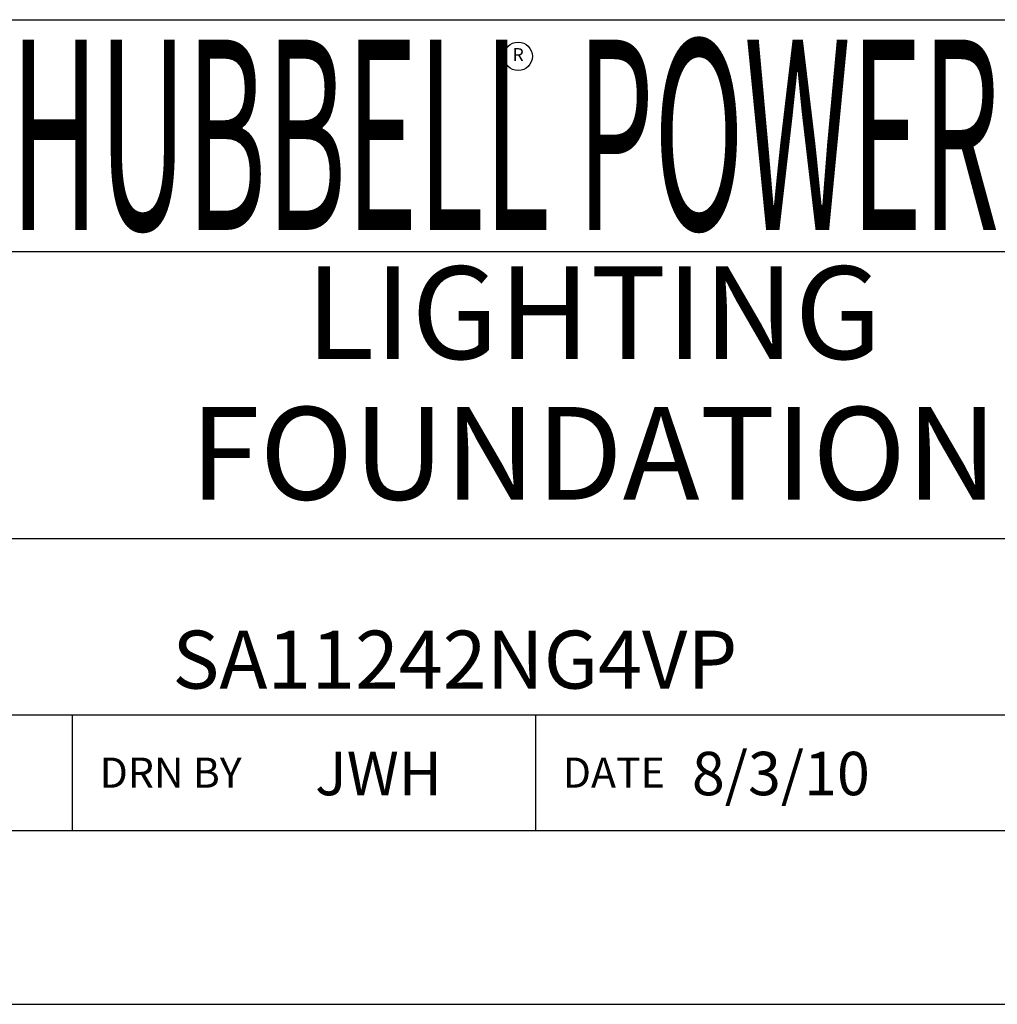
# Model space of a CAD drawing. Units: inches. Extents: x 0 to 25.5, y 0 to 16.5.
# Drawn here: x 19.9 to 23.1, y 0 to 3.2 of the extents above; entities that cross this region are included whole.
import ezdxf
from ezdxf.enums import TextEntityAlignment as Align

# ---------------------------------------------------------------- set-up
doc = ezdxf.new("R2010")
doc.units = ezdxf.units.IN
doc.header["$MEASUREMENT"] = 0
for name, color, linetype in [('HUBBELL', 7, 'Continuous'), ('TB', 7, 'Continuous'), ('title', 7, 'Continuous')]:
    doc.layers.add(name, color=color, linetype=linetype)
doc.styles.add('ADESK1', font='romans')

msp = doc.modelspace()

# ---------------------------------------------------------------- linework, layer by layer
at = {"layer": 'HUBBELL', "color": 7}
msp.add_circle((21.5055, 3.069), 0.0461, dxfattribs=at)
at = {"layer": 'TB'}
for p, q in [((15.5625, 3.1875), (24.9375, 3.1875)), ((18.5625, 2.4375), (24.9375, 2.4375)), ((18.5625, 1.5075), (24.9375, 1.5075)), ((18.5625, 0.9375), (24.9375, 0.9375)), ((20.0625, 0.5625), (20.0625, 0.9375)), ((21.5625, 0.5625), (21.5625, 0.9375))]:
    msp.add_line(p, q, dxfattribs=at)
at = {"layer": 'title'}
for p, q in [((0.5625, 0.5625), (24.9375, 0.5625)), ((0, 0), (25.5, 0))]:
    msp.add_line(p, q, dxfattribs=at)

# ---------------------------------------------------------------- texts
for tag, p in [('LIGHTING', (21.75, 2.2002)), ('FOUNDATION', (21.75, 1.7448))]:
    msp.add_attdef(tag, text='--', height=0.3).set_placement(p, align=Align.MIDDLE)
for tag, p, height in [('SA11242NG4VP', (20.3854, 1.0221), 0.1875), ('8/3/10', (22.0681, 0.6768), 0.14062), ('JWH', (20.8478, 0.6768), 0.14062)]:
    msp.add_attdef(tag, p, '--', height=height)
at = {"layer": 'HUBBELL', "style": 'ADESK1', "width": 0.403246}
msp.add_text('HUBBELL POWER SYSTEMS', height=0.615975, dxfattribs=at).set_placement((19.861, 2.5069), (24.8525, 2.5069), align=Align.FIT)
at = {"layer": 'HUBBELL', "color": 7}
msp.add_text('R', height=0.042, dxfattribs=at).set_placement((21.5055, 3.069), align=Align.MIDDLE)
at = {"layer": 'TB', "style": 'ADESK1'}
for s, p in [('DRN BY', (20.1499, 0.7012)), ('DATE', (21.6499, 0.7012))]:
    msp.add_text(s, height=0.0975, dxfattribs=at).set_placement(p)

doc.saveas('drawing.dxf')
